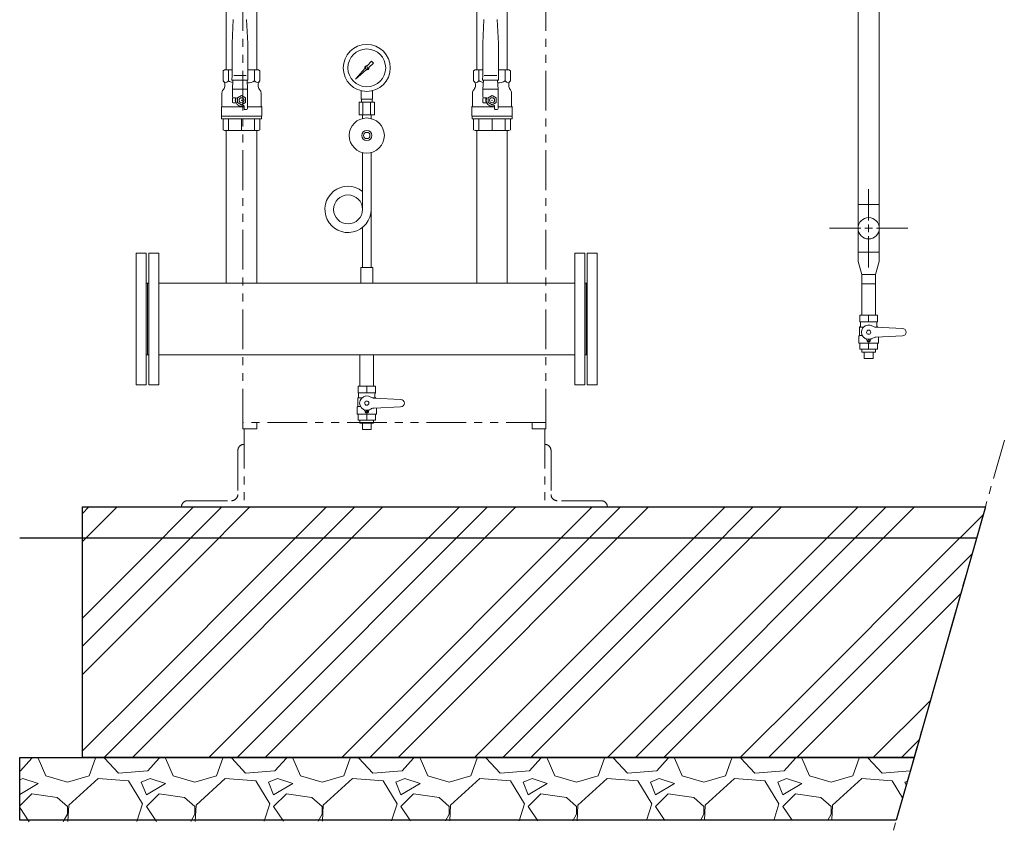
# Model space of a CAD drawing. Units: millimetres. Extents: x -7110 to 8297, y 2833 to 10756.
# Drawn here: x -7110 to -5538, y 2833 to 4128 of the extents above; entities that cross this region are included whole.
import ezdxf

# ---------------------------------------------------------------- set-up
doc = ezdxf.new("R2010")
doc.units = ezdxf.units.MM
for name, pattern in [('CENTER2', [1.125, 0.75, -0.125, 0.125, -0.125]), ('PHANTOM', [63.5, 31.75, -6.35, 6.35, -6.35, 6.35, -6.35]), ('実線', [0])]:
    doc.linetypes.add(name, pattern=pattern)
for name, color, linetype in [('0-2', 7, 'Continuous'), ('1', 7, 'Continuous'), ('CSLAYER1', 7, 'Continuous'), ('CSLAYER17', 7, 'Continuous'), ('CSLAYER33', 7, 'Continuous')]:
    doc.layers.add(name, color=color, linetype=linetype)
for name, color, linetype, lineweight in [('AM_0', 7, 'Continuous', 30), ('ガス配管細', 4, 'Continuous', 20), ('図面枠', 7, 'Continuous', 50)]:
    doc.layers.add(name, color=color, linetype=linetype, lineweight=lineweight)

msp = doc.modelspace()

# ---------------------------------------------------------------- linework, layer by layer
at = {"color": 3, "lineweight": 9}
for p, q in [((-5771.3, 3741.5), (-5771.3, 4945.6)), ((-5737.3, 3741.5), (-5737.3, 4945.6)), ((-6564.5, 4000.7), (-6564.5, 4014.3)), ((-6546.5, 4000.7), (-6546.5, 4014.3)), ((-6567.6, 3995.7), (-6567.6, 3975.7)), ((-6564.2, 3995.7), (-6564.2, 4000.7)), ((-6561.6, 3995.7), (-6561.6, 3975.7)), ((-6549.5, 3995.7), (-6549.5, 3975.7)), ((-6546.9, 3995.7), (-6546.9, 4000.7)), ((-6543.4, 3995.7), (-6543.4, 3975.7)), ((-6562.4, 3969.9), (-6562.4, 3975.7)), ((-6548.6, 3969.9), (-6548.6, 3975.7)), ((-5765.1, 3720.7), (-5743.4, 3720.7)), ((-5765.1, 3705.7), (-5743.4, 3705.7))]:
    msp.add_line(p, q, dxfattribs=at)
at = {"linetype": 'PHANTOM', "lineweight": 9, "ltscale": 2}
for p, q in [((-6753.2, 3474.6), (-6753.2, 4574.6)), ((-6269.6, 3474.6), (-6269.6, 4574.6)), ((-6269.6, 3484.6), (-6753.2, 3484.6)), ((-6731.2, 3474.6), (-6753.2, 3474.6)), ((-6751.4, 3474.6), (-6751.4, 3349.6)), ((-6731.2, 3474.6), (-6731.2, 3484.6)), ((-6291.6, 3474.6), (-6291.6, 3484.6)), ((-6291.6, 3474.6), (-6269.6, 3474.6)), ((-6271.4, 3474.6), (-6271.4, 3349.6)), ((-5537.7, 3456.1), (-5714.8, 2833.3)), ((-6761.4, 3439.6), (-6761.4, 3369.6)), ((-6261.4, 3439.6), (-6261.4, 3369.6)), ((-6851.4, 3349.6), (-6751.4, 3349.6)), ((-6841.4, 3359.6), (-6771.4, 3359.6)), ((-6171.4, 3349.6), (-6271.4, 3349.6)), ((-6181.4, 3359.6), (-6251.4, 3359.6))]:
    msp.add_line(p, q, dxfattribs=at)
at = {"linetype": '実線', "lineweight": 25, "ltscale": 0.001}
for p, q in [((-7009.4, 3349.6), (-5568, 3349.6)), ((-7009.4, 2949.6), (-7009.4, 3349.6)), ((-5568, 3349.6), (-5681.8, 2949.6)), ((-7109.4, 2949.6), (-5681.8, 2949.6)), ((-7109.4, 2849.6), (-7109.4, 2949.6)), ((-5681.8, 2949.6), (-7009.4, 2949.6)), ((-5681.8, 2949.6), (-5710.2, 2849.6)), ((-5710.2, 2849.6), (-7109.4, 2849.6))]:
    msp.add_line(p, q, dxfattribs=at)
at = {"color": 3, "lineweight": 9}
for radius in [37.5, 30.2]:
    msp.add_circle((-6555.5, 4050.7), radius, dxfattribs=at)
at = {"linetype": 'PHANTOM', "lineweight": 9, "ltscale": 2}
for centre, start, end in [((-6751.4, 3439.6), 90, 180), ((-6271.4, 3439.6), 0, 90), ((-6771.4, 3369.6), 270, 0), ((-6251.4, 3369.6), 180, 270), ((-6841.4, 3349.6), 90, 180), ((-6181.4, 3349.6), 0, 90)]:
    msp.add_arc(centre, 10, start, end, dxfattribs=at)
at = {"layer": '0-2', "color": 3, "linetype": 'Continuous', "lineweight": 9}
for p, q in [((-6562.4, 3915.6), (-6562.4, 3825)), ((-6548.6, 3915.6), (-6548.6, 3731.7)), ((-6562.4, 3795.9), (-6562.4, 3731.7))]:
    msp.add_line(p, q, dxfattribs=at)
msp.add_circle((-6585.5, 3824.7), 23.1, dxfattribs=at)
msp.add_arc((-6585.5, 3824.7), 36.9, 51.24, 0, dxfattribs=at)
at = {"layer": '1', "color": 3, "linetype": 'Continuous', "lineweight": 9}
for p, q in [((-6554.8, 4053.8), (-6548.1, 4061.3)), ((-6545, 4058.1), (-6552.4, 4051.5)), ((-6548.1, 4061.3), (-6545, 4058.1)), ((-6573.5, 4032.8), (-6558.5, 4049.6)), ((-6556.6, 4047.8), (-6573.5, 4032.8)), ((-6570.8, 4035.5), (-6573.5, 4032.8))]:
    msp.add_line(p, q, dxfattribs=at)
msp.add_circle((-6555.5, 4050.7), 1.9, dxfattribs=at)
for start, end in [(76.1053, 200.5716), (249.4284, 13.8947)]:
    msp.add_arc((-6555.5, 4050.7), 3.17, start, end, dxfattribs=at)
at = {"layer": 'AM_0', "color": 3, "lineweight": 9}
for p, q in [((-6776.4, 4030), (-6776.4, 4047.5)), ((-6734.7, 4030), (-6734.7, 4047.5)), ((-6376.4, 4030), (-6376.4, 4047.5)), ((-6334.7, 4030), (-6334.7, 4047.5)), ((-6776.4, 3950.5), (-6776.4, 3969.5)), ((-6755.5, 3950.5), (-6755.5, 3969.5)), ((-6734.7, 3950.5), (-6734.7, 3969.5)), ((-6376.4, 3950.5), (-6376.4, 3969.5)), ((-6355.5, 3950.5), (-6355.5, 3969.5)), ((-6334.7, 3950.5), (-6334.7, 3969.5))]:
    msp.add_line(p, q, dxfattribs=at)
at = {"layer": 'CSLAYER1', "color": 3, "linetype": 'Continuous', "lineweight": 9}
for p, q in [((-5740.3, 3655.7), (-5768.3, 3655.7)), ((-5768.3, 3655.7), (-5768.3, 3645.3)), ((-5740.3, 3655.7), (-5740.3, 3645.3)), ((-5768.3, 3637.1), (-5768.8, 3636.8)), ((-5768.8, 3636.8), (-5768.8, 3623.2)), ((-5768.8, 3636.8), (-5762.4, 3636.8)), ((-5740.3, 3645.3), (-5768.3, 3645.3)), ((-5767.3, 3643.5), (-5767.3, 3638.8)), ((-5739.8, 3636.8), (-5744.7, 3636.8)), ((-5700.3, 3634.7), (-5742.7, 3636.5)), ((-5741.3, 3643.5), (-5741.3, 3638.8)), ((-5740.3, 3637.1), (-5739.8, 3636.8)), ((-5739.8, 3636.8), (-5739.8, 3636.4)), ((-5768.8, 3623.2), (-5769.8, 3622.2)), ((-5769.8, 3622.2), (-5769.8, 3611.5)), ((-5768.8, 3623.2), (-5764.4, 3623.2)), ((-5757.6, 3617.2), (-5756.9, 3614.7)), ((-5751, 3617.2), (-5751.7, 3614.7)), ((-5700.3, 3622.7), (-5742.7, 3620.8)), ((-5738.8, 3621), (-5738.8, 3611.5)), ((-5769.8, 3611.5), (-5769.3, 3611)), ((-5739.3, 3611), (-5769.3, 3611)), ((-5768.3, 3601.7), (-5768.3, 3611)), ((-5740.3, 3611), (-5768.3, 3611)), ((-5740.3, 3601.7), (-5768.3, 3601.7)), ((-5740.3, 3601.7), (-5740.3, 3611)), ((-5738.8, 3611.5), (-5739.3, 3611)), ((-5743.4, 3596.7), (-5765.1, 3596.7)), ((-5747.3, 3586.7), (-5761.3, 3586.7)), ((-6541.5, 3542.4), (-6569.5, 3542.4)), ((-6569.5, 3542.4), (-6569.5, 3532)), ((-6541.5, 3542.4), (-6541.5, 3532)), ((-6569.5, 3523.8), (-6570, 3523.6)), ((-6570, 3523.6), (-6570, 3509.9)), ((-6570, 3523.6), (-6563.7, 3523.6)), ((-6541.5, 3532), (-6569.5, 3532)), ((-6568.5, 3530.3), (-6568.5, 3525.6)), ((-6541, 3523.6), (-6545.9, 3523.6)), ((-6501.5, 3521.4), (-6544, 3523.3)), ((-6542.5, 3530.3), (-6542.5, 3525.6)), ((-6541.5, 3523.8), (-6541, 3523.6)), ((-6541, 3523.6), (-6541, 3523.2)), ((-6570, 3509.9), (-6571, 3508.9)), ((-6571, 3508.9), (-6571, 3498.2)), ((-6570, 3509.9), (-6565.6, 3509.9)), ((-6501.5, 3509.4), (-6544, 3507.6)), ((-6540, 3507.7), (-6540, 3498.2)), ((-6571, 3498.2), (-6570.5, 3497.7)), ((-6540.5, 3497.7), (-6570.5, 3497.7)), ((-6569.5, 3488.4), (-6569.5, 3497.7)), ((-6541.5, 3497.7), (-6569.5, 3497.7)), ((-6558.8, 3503.9), (-6558.1, 3501.4)), ((-6552.2, 3503.9), (-6552.9, 3501.4)), ((-6541.5, 3488.4), (-6541.5, 3497.7)), ((-6540, 3498.2), (-6540.5, 3497.7)), ((-6541.5, 3488.4), (-6569.5, 3488.4)), ((-6544.7, 3483.4), (-6566.4, 3483.4)), ((-6548.5, 3473.4), (-6562.5, 3473.4))]:
    msp.add_line(p, q, dxfattribs=at)
for centre, radius in [((-5754.3, 3628.7), 3.4), ((-5754.3, 3615.4), 1.25), ((-6555.5, 3515.4), 3.4), ((-6555.5, 3502.1), 1.25)]:
    msp.add_circle(centre, radius, dxfattribs=at)
for centre, radius, start, end in [((-5769.3, 3643.5), 2, 0, 60), ((-5769.3, 3638.8), 2, 300, 0), ((-5754.3, 3628.7), 11.5, 56.0918, 303.9082), ((-5742.3, 3646.5), 10, 236.0918, 267.5), ((-5739.3, 3643.5), 2, 120, 180), ((-5739.3, 3638.8), 2, 180, 240), ((-5700.3, 3628.7), 6, 270, 90), ((-5758.5, 3616.9), 1, 15, 70.1532), ((-5750, 3616.9), 1, 109.8468, 165), ((-5742.3, 3610.8), 10, 92.5, 123.9082), ((-5754.3, 3615.4), 2.7, 195, 345), ((-6570.5, 3530.3), 2, 0, 60), ((-6570.5, 3525.6), 2, 300, 0), ((-6555.5, 3515.4), 11.5, 56.0918, 303.9082), ((-6543.5, 3533.3), 10, 236.0918, 267.5), ((-6540.5, 3530.3), 2, 120, 180), ((-6540.5, 3525.6), 2, 180, 240), ((-6501.5, 3515.4), 6, 270, 90), ((-6543.5, 3497.6), 10, 92.5, 123.9082), ((-6559.8, 3503.7), 1, 15, 70.1532), ((-6555.5, 3502.1), 2.7, 195, 345), ((-6551.3, 3503.7), 1, 109.8468, 165)]:
    msp.add_arc(centre, radius, start, end, dxfattribs=at)
at = {"layer": 'CSLAYER17', "color": 3, "linetype": 'Continuous', "lineweight": 9}
for p, q in [((-6768.6, 4127.7), (-6770.5, 4089.5)), ((-6745.5, 4089.5), (-6747.4, 4127.7)), ((-6368.6, 4127.7), (-6370.5, 4089.5)), ((-6345.5, 4089.5), (-6347.4, 4127.7)), ((-6770.5, 4089.5), (-6770.5, 4038.7)), ((-6745.5, 4038.7), (-6745.5, 4089.5)), ((-6370.5, 4089.5), (-6370.5, 4038.7)), ((-6345.5, 4038.7), (-6345.5, 4089.5)), ((-6782, 4024.9), (-6782, 4022.7)), ((-6770.5, 4038.7), (-6770.9, 4031)), ((-6770.9, 4031), (-6745.2, 4031)), ((-6769.4, 4031), (-6770, 4016.5)), ((-6768, 4038.7), (-6748, 4038.7)), ((-6746.7, 4031), (-6746, 4016.5)), ((-6745.2, 4031), (-6745.5, 4038.7)), ((-6729, 4024.9), (-6729, 4022.7)), ((-6382, 4024.9), (-6382, 4022.7)), ((-6370.5, 4038.7), (-6370.9, 4031)), ((-6370.9, 4031), (-6345.2, 4031)), ((-6369.4, 4031), (-6370, 4016.5)), ((-6368, 4038.7), (-6348, 4038.7)), ((-6346.7, 4031), (-6346, 4016.5)), ((-6345.2, 4031), (-6345.5, 4038.7)), ((-6329, 4024.9), (-6329, 4022.7)), ((-6786.7, 4010.6), (-6786.7, 3989.5)), ((-6784.3, 4016.3), (-6784.8, 4015.7)), ((-6770, 4016.5), (-6770, 4004.5)), ((-6769, 4016.5), (-6747.1, 4016.5)), ((-6746, 4016.5), (-6746, 3986)), ((-6726.7, 4016.3), (-6726.2, 4015.7)), ((-6724.4, 4010.6), (-6724.4, 3989.5)), ((-6386.7, 4010.6), (-6386.7, 3989.5)), ((-6384.3, 4016.3), (-6384.8, 4015.7)), ((-6370, 4016.5), (-6370, 4004.5)), ((-6369, 4016.5), (-6347.1, 4016.5)), ((-6346, 4016.5), (-6346, 3986)), ((-6326.7, 4016.3), (-6326.2, 4015.7)), ((-6324.4, 4010.6), (-6324.4, 3989.5)), ((-6770, 3996), (-6770, 4002)), ((-6769, 4003), (-6764.4, 4003)), ((-6764.1, 3995), (-6769, 3995)), ((-6764.4, 4003), (-6768.5, 4003)), ((-6765, 3999), (-6763.9, 4002.3)), ((-6755.5, 4006.5), (-6762, 4002.7)), ((-6762, 4002.7), (-6762, 3995.2)), ((-6762, 3995.2), (-6755.5, 3991.5)), ((-6749, 4002.7), (-6755.5, 4006.5)), ((-6755.5, 3991.5), (-6749, 3995.2)), ((-6749, 3995.2), (-6749, 4002.7)), ((-6370, 3996), (-6370, 4002)), ((-6369, 4003), (-6364.4, 4003)), ((-6364.1, 3995), (-6369, 3995)), ((-6364.4, 4003), (-6368.5, 4003)), ((-6365, 3999), (-6363.9, 4002.3)), ((-6355.5, 4006.5), (-6362, 4002.7)), ((-6362, 4002.7), (-6362, 3995.2)), ((-6362, 3995.2), (-6355.5, 3991.5)), ((-6349, 4002.7), (-6355.5, 4006.5)), ((-6355.5, 3991.5), (-6349, 3995.2)), ((-6349, 3995.2), (-6349, 4002.7)), ((-6786.7, 3989.5), (-6787.7, 3988.5)), ((-6787.7, 3988.5), (-6751.5, 3988.5)), ((-6787.7, 3988.5), (-6787.7, 3973.5)), ((-6755.5, 3989.5), (-6752.2, 3990.6)), ((-6751.5, 3990.1), (-6751.5, 3985.5)), ((-6747.5, 3984.5), (-6750.5, 3984.5)), ((-6746, 3988.5), (-6723.3, 3988.5)), ((-6724.4, 3989.5), (-6723.3, 3988.5)), ((-6723.3, 3988.5), (-6723.3, 3973.5)), ((-6386.7, 3989.5), (-6387.7, 3988.5)), ((-6387.7, 3988.5), (-6351.5, 3988.5)), ((-6387.7, 3988.5), (-6387.7, 3973.5)), ((-6355.5, 3989.5), (-6352.2, 3990.6)), ((-6351.5, 3990.1), (-6351.5, 3985.5)), ((-6347.5, 3984.5), (-6350.5, 3984.5)), ((-6346, 3988.5), (-6323.3, 3988.5)), ((-6324.4, 3989.5), (-6323.3, 3988.5)), ((-6323.3, 3988.5), (-6323.3, 3973.5)), ((-6787.7, 3973.5), (-6723.3, 3973.5)), ((-6787.5, 3969.5), (-6787.5, 3973.5)), ((-6787.5, 3973.5), (-6723.5, 3973.5)), ((-6723.5, 3969.5), (-6787.5, 3969.5)), ((-6785, 3951.9), (-6785, 3969.5)), ((-6726, 3969.5), (-6726, 3951.9)), ((-6723.5, 3973.5), (-6723.5, 3969.5)), ((-6387.7, 3973.5), (-6323.3, 3973.5)), ((-6387.5, 3969.5), (-6387.5, 3973.5)), ((-6387.5, 3973.5), (-6323.5, 3973.5)), ((-6323.5, 3969.5), (-6387.5, 3969.5)), ((-6385, 3951.9), (-6385, 3969.5)), ((-6326, 3969.5), (-6326, 3951.9)), ((-6323.5, 3973.5), (-6323.5, 3969.5)), ((-6782.5, 3950.5), (-6785, 3951.9)), ((-6728.5, 3950.5), (-6782.5, 3950.5)), ((-6726, 3951.9), (-6728.5, 3950.5)), ((-6382.5, 3950.5), (-6385, 3951.9)), ((-6328.5, 3950.5), (-6382.5, 3950.5)), ((-6326, 3951.9), (-6328.5, 3950.5))]:
    msp.add_line(p, q, dxfattribs=at)
at = {"layer": 'CSLAYER17', "color": 3, "lineweight": 9}
for p, q in [((-6546, 3731.7), (-6565, 3731.7)), ((-6565, 3731.7), (-6565, 3706.7)), ((-6546, 3731.7), (-6546, 3706.7)), ((-5754.3, 3645.3), (-5754.3, 3655.7)), ((-5765.1, 3596.7), (-5765.1, 3601.7)), ((-5754.3, 3601.7), (-5754.3, 3611)), ((-5743.4, 3596.7), (-5743.4, 3601.7)), ((-5761.3, 3586.7), (-5761.3, 3596.7)), ((-5747.3, 3586.7), (-5747.3, 3596.7)), ((-6555.5, 3532), (-6555.5, 3542.4)), ((-6555.5, 3488.4), (-6555.5, 3497.7)), ((-6566.4, 3483.4), (-6566.4, 3488.4)), ((-6562.5, 3473.4), (-6562.5, 3483.4)), ((-6548.5, 3473.4), (-6548.5, 3483.4)), ((-6544.7, 3483.4), (-6544.7, 3488.4))]:
    msp.add_line(p, q, dxfattribs=at)
at = {"layer": 'CSLAYER17', "color": 3, "linetype": 'Continuous', "lineweight": 9}
for centre, radius in [((-6755.5, 3999), 4), ((-6355.5, 3999), 4), ((-5754.3, 3794.6), 17)]:
    msp.add_circle(centre, radius, dxfattribs=at)
at = {"layer": 'CSLAYER17', "color": 3, "lineweight": 9}
for radius in [28, 8, 5]:
    msp.add_circle((-6555.5, 3942.7), radius, dxfattribs=at)
at = {"layer": 'CSLAYER17', "color": 3, "linetype": 'Continuous', "lineweight": 9}
for centre, radius, start, end in [((-6787, 4024.9), 5, 0, 45), ((-6724, 4024.9), 5, 135, 180), ((-6387, 4024.9), 5, 0, 45), ((-6324, 4024.9), 5, 135, 180), ((-6778.7, 4010.6), 8, 140, 180), ((-6792, 4022.7), 10, 320.1837, 0), ((-6719, 4022.7), 10, 180, 219.8163), ((-6732.4, 4010.6), 8, 0, 40), ((-6378.7, 4010.6), 8, 140, 180), ((-6392, 4022.7), 10, 320.1837, 0), ((-6319, 4022.7), 10, 180, 219.8163), ((-6332.4, 4010.6), 8, 0, 40), ((-6768.5, 4004.5), 1.5, 180, 270), ((-6769, 4002), 1, 90, 180), ((-6769, 3996), 1, 180, 270), ((-6755.5, 3999), 10, 156.4218, 203.5782), ((-6755.5, 3999), 9.5, 180, 270), ((-6764.4, 4002.5), 0.5, 342, 90), ((-6368.5, 4004.5), 1.5, 180, 270), ((-6369, 4002), 1, 90, 180), ((-6369, 3996), 1, 180, 270), ((-6355.5, 3999), 10, 156.4218, 203.5782), ((-6355.5, 3999), 9.5, 180, 270), ((-6364.4, 4002.5), 0.5, 342, 90), ((-6752, 3990.1), 0.5, 0, 108), ((-6750.5, 3985.5), 1, 180, 270), ((-6747.5, 3986), 1.5, 270, 0), ((-6352, 3990.1), 0.5, 0, 108), ((-6350.5, 3985.5), 1, 180, 270), ((-6347.5, 3986), 1.5, 270, 0)]:
    msp.add_arc(centre, radius, start, end, dxfattribs=at)
at = {"layer": 'CSLAYER17', "color": 3, "lineweight": 9}
for p in [(-6755.5, 3999), (-6355.5, 3999)]:
    msp.add_point(p, dxfattribs=at)
at = {"layer": 'CSLAYER33', "color": 3, "linetype": 'Continuous', "lineweight": 9}
for p, q in [((-6782.5, 4047.5), (-6785, 4046)), ((-6785, 4030), (-6785, 4046)), ((-6770.5, 4047.5), (-6782.5, 4047.5)), ((-6728.5, 4047.5), (-6745.5, 4047.5)), ((-6726, 4046), (-6728.5, 4047.5)), ((-6726, 4046), (-6726, 4030)), ((-6382.5, 4047.5), (-6385, 4046)), ((-6385, 4030), (-6385, 4046)), ((-6370.5, 4047.5), (-6382.5, 4047.5)), ((-6328.5, 4047.5), (-6345.5, 4047.5)), ((-6326, 4046), (-6328.5, 4047.5)), ((-6326, 4046), (-6326, 4030)), ((-6783.5, 4028.4), (-6785, 4030)), ((-6726, 4030), (-6727.6, 4028.4)), ((-6383.5, 4028.4), (-6385, 4030)), ((-6326, 4030), (-6327.6, 4028.4))]:
    msp.add_line(p, q, dxfattribs=at)
for centre, radius, start, end in [((-6782.5, 4034.6), 7.69, 273.4109, 322.5607), ((-6765.9, 4046.6), 19.6, 237.855, 259.4592), ((-6745.1, 4046.6), 19.6, 265.8968, 302.1454), ((-6728.6, 4034.6), 7.69, 217.4393, 266.5891), ((-6382.5, 4034.6), 7.69, 273.4109, 322.5607), ((-6365.9, 4046.6), 19.6, 237.855, 259.4592), ((-6345.1, 4046.6), 19.6, 265.8968, 302.1454), ((-6328.6, 4034.6), 7.69, 217.4393, 266.5891)]:
    msp.add_arc(centre, radius, start, end, dxfattribs=at)
at = {"layer": 'ガス配管細', "color": 3, "linetype": 'Continuous', "lineweight": 9}
for p, q in [((-6543.4, 3995.7), (-6567.6, 3995.7)), ((-6546.5, 4000.7), (-6564.5, 4000.7)), ((-6543.4, 3975.7), (-6567.6, 3975.7))]:
    msp.add_line(p, q, dxfattribs=at)
at = {"layer": '図面枠', "color": 3, "lineweight": 9, "ltscale": 0.5}
for p, q in [((-6779.8, 4198.5), (-6779.8, 4047.5)), ((-6731.2, 4198.5), (-6731.2, 4047.5)), ((-6379.8, 4198.5), (-6379.8, 4047.5)), ((-6331.2, 4198.5), (-6331.2, 4047.5)), ((-6779.8, 3950.5), (-6779.8, 3706.7)), ((-6731.2, 3950.5), (-6731.2, 3706.7)), ((-6379.8, 3950.5), (-6379.8, 3706.7)), ((-6331.2, 3950.5), (-6331.2, 3706.7)), ((-5737.3, 3832.7), (-5771.3, 3832.7)), ((-5737.3, 3756.5), (-5771.3, 3756.5)), ((-5765.1, 3720.7), (-5771.3, 3741.5)), ((-5743.4, 3720.7), (-5737.3, 3741.5)), ((-5765.1, 3720.7), (-5765.1, 3705.7)), ((-5743.4, 3720.7), (-5743.4, 3705.7)), ((-5765.1, 3705.7), (-5765.1, 3655.7)), ((-5743.4, 3705.7), (-5743.4, 3655.7)), ((-6566.4, 3592.4), (-6566.4, 3542.4)), ((-6544.7, 3592.4), (-6544.7, 3542.4))]:
    msp.add_line(p, q, dxfattribs=at)
at = {"layer": '図面枠', "linetype": 'CENTER2', "lineweight": 9}
for p, q in [((-5754.3, 3807.1), (-5754.3, 3857.2)), ((-5754.3, 3807.1), (-5754.3, 3857.2)), ((-5816.9, 3794.6), (-5766.8, 3794.6)), ((-5816.9, 3794.6), (-5766.8, 3794.6)), ((-5741.8, 3794.6), (-5691.7, 3794.6)), ((-5741.8, 3794.6), (-5691.7, 3794.6)), ((-5754.3, 3732), (-5754.3, 3782.1)), ((-5754.3, 3732), (-5754.3, 3782.1))]:
    msp.add_line(p, q, dxfattribs=at)
at = {"layer": '図面枠', "linetype": 'Continuous', "lineweight": 9}
for p, q in [((-5760.5, 3794.6), (-5748, 3794.6)), ((-5760.5, 3794.6), (-5748, 3794.6)), ((-5754.3, 3788.3), (-5754.3, 3800.8)), ((-5754.3, 3788.3), (-5754.3, 3800.8))]:
    msp.add_line(p, q, dxfattribs=at)
at = {"layer": '図面枠', "color": 3, "lineweight": 9}
for p, q in [((-6923.5, 3754.6), (-6923.5, 3544.6)), ((-6907.5, 3754.6), (-6923.5, 3754.6)), ((-6907.5, 3754.6), (-6907.5, 3544.6)), ((-6903.5, 3754.6), (-6903.5, 3544.6)), ((-6887.5, 3754.6), (-6903.5, 3754.6)), ((-6887.5, 3754.6), (-6887.5, 3544.6)), ((-6223.5, 3754.6), (-6223.5, 3544.6)), ((-6223.5, 3754.6), (-6207.5, 3754.6)), ((-6207.5, 3754.6), (-6207.5, 3544.6)), ((-6203.5, 3754.6), (-6203.5, 3544.6)), ((-6203.5, 3754.6), (-6187.5, 3754.6)), ((-6187.5, 3754.6), (-6187.5, 3544.6)), ((-6907.5, 3706.7), (-6903.5, 3706.7)), ((-6905.5, 3706.7), (-6905.5, 3592.4)), ((-6905.5, 3706.7), (-6905.5, 3592.4)), ((-6223.5, 3706.7), (-6887.5, 3706.7)), ((-6203.5, 3706.7), (-6207.5, 3706.7)), ((-6205.5, 3706.7), (-6205.5, 3592.4)), ((-6907.5, 3592.4), (-6903.5, 3592.4)), ((-6223.5, 3592.4), (-6887.5, 3592.4)), ((-6203.5, 3592.4), (-6207.5, 3592.4)), ((-6907.5, 3544.6), (-6923.5, 3544.6)), ((-6887.5, 3544.6), (-6903.5, 3544.6)), ((-6223.5, 3544.6), (-6207.5, 3544.6)), ((-6203.5, 3544.6), (-6187.5, 3544.6))]:
    msp.add_line(p, q, dxfattribs=at)
at = {"layer": '図面枠', "color": 6, "linetype": 'Continuous', "lineweight": 9}
for p, q in [((-7009.4, 3339.3), (-6999.1, 3349.6)), ((-7009.4, 3294.3), (-6954.1, 3349.6)), ((-6915.9, 3265.6), (-6832, 3349.6)), ((-6870.9, 3265.6), (-6787, 3349.6)), ((-6825.9, 3265.6), (-6742, 3349.6)), ((-6703.8, 3265.6), (-6619.8, 3349.6)), ((-6658.8, 3265.6), (-6574.8, 3349.6)), ((-6613.8, 3265.6), (-6529.8, 3349.6)), ((-6491.7, 3265.6), (-6407.7, 3349.6)), ((-6446.7, 3265.6), (-6362.7, 3349.6)), ((-6401.7, 3265.6), (-6317.7, 3349.6)), ((-6279.6, 3265.6), (-6195.6, 3349.6)), ((-6234.6, 3265.6), (-6150.6, 3349.6)), ((-6189.6, 3265.6), (-6105.6, 3349.6)), ((-6067.4, 3265.6), (-5983.5, 3349.6)), ((-6022.4, 3265.6), (-5938.5, 3349.6)), ((-5977.4, 3265.6), (-5893.5, 3349.6)), ((-5855.3, 3265.6), (-5771.3, 3349.6)), ((-5810.3, 3265.6), (-5726.3, 3349.6)), ((-5765.3, 3265.6), (-5681.3, 3349.6)), ((-5643.2, 3265.6), (-5571.5, 3337.2)), ((-5598.2, 3265.6), (-5589.4, 3274.3)), ((-7009.4, 3172.2), (-6915.9, 3265.6)), ((-7009.4, 3127.2), (-6870.9, 3265.6)), ((-7009.4, 3082.2), (-6825.9, 3265.6)), ((-6915.9, 3053.5), (-6703.8, 3265.6)), ((-6870.9, 3053.5), (-6658.8, 3265.6)), ((-6825.9, 3053.5), (-6613.8, 3265.6)), ((-6703.8, 3053.5), (-6491.7, 3265.6)), ((-6658.8, 3053.5), (-6446.7, 3265.6)), ((-6613.8, 3053.5), (-6401.7, 3265.6)), ((-6491.7, 3053.5), (-6279.6, 3265.6)), ((-6446.7, 3053.5), (-6234.6, 3265.6)), ((-6401.7, 3053.5), (-6189.6, 3265.6)), ((-6279.6, 3053.5), (-6067.4, 3265.6)), ((-6234.6, 3053.5), (-6022.4, 3265.6)), ((-6189.6, 3053.5), (-5977.4, 3265.6)), ((-6067.4, 3053.5), (-5855.3, 3265.6)), ((-6022.4, 3053.5), (-5810.3, 3265.6)), ((-5977.4, 3053.5), (-5765.3, 3265.6)), ((-5855.3, 3053.5), (-5643.2, 3265.6)), ((-5810.3, 3053.5), (-5598.2, 3265.6)), ((-5765.3, 3053.5), (-5607.3, 3211.5)), ((-7009.4, 2960), (-6915.9, 3053.5)), ((-6974.8, 2949.6), (-6870.9, 3053.5)), ((-6929.8, 2949.6), (-6825.9, 3053.5)), ((-6807.7, 2949.6), (-6703.8, 3053.5)), ((-6762.7, 2949.6), (-6658.8, 3053.5)), ((-6717.7, 2949.6), (-6613.8, 3053.5)), ((-6595.6, 2949.6), (-6491.7, 3053.5)), ((-6550.6, 2949.6), (-6446.7, 3053.5)), ((-6505.6, 2949.6), (-6401.7, 3053.5)), ((-6383.5, 2949.6), (-6279.6, 3053.5)), ((-6338.5, 2949.6), (-6234.6, 3053.5)), ((-6293.5, 2949.6), (-6189.6, 3053.5)), ((-6171.3, 2949.6), (-6067.4, 3053.5)), ((-6126.3, 2949.6), (-6022.4, 3053.5)), ((-6081.3, 2949.6), (-5977.4, 3053.5)), ((-5959.2, 2949.6), (-5855.3, 3053.5)), ((-5914.2, 2949.6), (-5810.3, 3053.5)), ((-5869.2, 2949.6), (-5765.3, 3053.5)), ((-5747.1, 2949.6), (-5655.8, 3040.8)), ((-5702.1, 2949.6), (-5673.7, 2977.9)), ((-7090.3, 2948.7), (-7108.5, 2928.3)), ((-7090.3, 2948.7), (-7090.4, 2949.6)), ((-7080.1, 2948.7), (-7067.9, 2920.2)), ((-7078.1, 2948.7), (-7077.7, 2949.6)), ((-6998.8, 2920.2), (-6988.7, 2948.7)), ((-6989.1, 2949.6), (-6988.7, 2948.7)), ((-6974.4, 2948.7), (-6974.1, 2949.6)), ((-6952.1, 2924.3), (-6974.4, 2948.7)), ((-6887.1, 2948.7), (-6905.3, 2928.3)), ((-6887.1, 2948.7), (-6887.2, 2949.6)), ((-6876.9, 2948.7), (-6864.7, 2920.2)), ((-6874.9, 2948.7), (-6874.5, 2949.6)), ((-6795.6, 2920.2), (-6785.5, 2948.7)), ((-6785.9, 2949.6), (-6785.5, 2948.7)), ((-6771.2, 2948.7), (-6770.9, 2949.6)), ((-6748.9, 2924.3), (-6771.2, 2948.7)), ((-6683.9, 2948.7), (-6702.1, 2928.3)), ((-6683.9, 2948.7), (-6684, 2949.6)), ((-6673.7, 2948.7), (-6661.5, 2920.2)), ((-6671.7, 2948.7), (-6671.3, 2949.6)), ((-6592.4, 2920.2), (-6582.3, 2948.7)), ((-6582.7, 2949.6), (-6582.3, 2948.7)), ((-6568, 2948.7), (-6567.7, 2949.6)), ((-6545.7, 2924.3), (-6568, 2948.7)), ((-6480.7, 2948.7), (-6498.9, 2928.3)), ((-6480.7, 2948.7), (-6480.8, 2949.6)), ((-6470.5, 2948.7), (-6458.3, 2920.2)), ((-6468.5, 2948.7), (-6468.1, 2949.6)), ((-6389.2, 2920.2), (-6379.1, 2948.7)), ((-6379.5, 2949.6), (-6379.1, 2948.7)), ((-6364.8, 2948.7), (-6364.5, 2949.6)), ((-6342.5, 2924.3), (-6364.8, 2948.7)), ((-6277.5, 2948.7), (-6295.7, 2928.3)), ((-6277.5, 2948.7), (-6277.6, 2949.6)), ((-6267.3, 2948.7), (-6255.1, 2920.2)), ((-6265.3, 2948.7), (-6264.9, 2949.6)), ((-6186, 2920.2), (-6175.9, 2948.7)), ((-6176.3, 2949.6), (-6175.9, 2948.7)), ((-6161.6, 2948.7), (-6161.3, 2949.6)), ((-6139.3, 2924.3), (-6161.6, 2948.7)), ((-6074.3, 2948.7), (-6092.5, 2928.3)), ((-6074.3, 2948.7), (-6074.4, 2949.6)), ((-6064.1, 2948.7), (-6051.9, 2920.2)), ((-6062.1, 2948.7), (-6061.7, 2949.6)), ((-5982.8, 2920.2), (-5972.7, 2948.7)), ((-5973.1, 2949.6), (-5972.7, 2948.7)), ((-5958.4, 2948.7), (-5958.1, 2949.6)), ((-5936.1, 2924.3), (-5958.4, 2948.7)), ((-5871.1, 2948.7), (-5889.3, 2928.3)), ((-5871.1, 2948.7), (-5871.2, 2949.6)), ((-5860.9, 2948.7), (-5848.7, 2920.2)), ((-5858.9, 2948.7), (-5858.5, 2949.6)), ((-5779.6, 2920.2), (-5769.5, 2948.7)), ((-5769.9, 2949.6), (-5769.5, 2948.7)), ((-5755.2, 2948.7), (-5754.9, 2949.6)), ((-5732.9, 2924.3), (-5755.2, 2948.7)), ((-7108.5, 2928.3), (-7109.4, 2928.3)), ((-6905.3, 2928.3), (-6952.1, 2924.3)), ((-6702.1, 2928.3), (-6748.9, 2924.3)), ((-6498.9, 2928.3), (-6545.7, 2924.3)), ((-6295.7, 2928.3), (-6342.5, 2924.3)), ((-6092.5, 2928.3), (-6139.3, 2924.3)), ((-5889.3, 2928.3), (-5936.1, 2924.3)), ((-5687.8, 2928.2), (-5732.9, 2924.3)), ((-7104.5, 2916.1), (-7109.4, 2914)), ((-7109.4, 2890.4), (-7080.1, 2908)), ((-7080.1, 2908), (-7104.5, 2916.1)), ((-7067.9, 2920.2), (-7033.4, 2910.1)), ((-7033.4, 2910.1), (-6998.8, 2920.2)), ((-6984.6, 2916.1), (-7031.3, 2873.5)), ((-6935.8, 2912.1), (-6984.6, 2916.1)), ((-6913.5, 2875.5), (-6935.8, 2912.1)), ((-6901.3, 2916.1), (-6915.5, 2910.1)), ((-6915.5, 2910.1), (-6907.4, 2889.7)), ((-6907.4, 2889.7), (-6876.9, 2908)), ((-6876.9, 2908), (-6901.3, 2916.1)), ((-6864.7, 2920.2), (-6830.2, 2910.1)), ((-6830.2, 2910.1), (-6795.6, 2920.2)), ((-6781.4, 2916.1), (-6828.1, 2873.5)), ((-6732.6, 2912.1), (-6781.4, 2916.1)), ((-6710.3, 2875.5), (-6732.6, 2912.1)), ((-6698.1, 2916.1), (-6712.3, 2910.1)), ((-6712.3, 2910.1), (-6704.2, 2889.7)), ((-6704.2, 2889.7), (-6673.7, 2908)), ((-6673.7, 2908), (-6698.1, 2916.1)), ((-6661.5, 2920.2), (-6627, 2910.1)), ((-6627, 2910.1), (-6592.4, 2920.2)), ((-6578.2, 2916.1), (-6624.9, 2873.5)), ((-6529.4, 2912.1), (-6578.2, 2916.1)), ((-6507.1, 2875.5), (-6529.4, 2912.1)), ((-6494.9, 2916.1), (-6509.1, 2910.1)), ((-6509.1, 2910.1), (-6501, 2889.7)), ((-6501, 2889.7), (-6470.5, 2908)), ((-6470.5, 2908), (-6494.9, 2916.1)), ((-6458.3, 2920.2), (-6423.8, 2910.1)), ((-6423.8, 2910.1), (-6389.2, 2920.2)), ((-6375, 2916.1), (-6421.7, 2873.5)), ((-6326.2, 2912.1), (-6375, 2916.1)), ((-6303.9, 2875.5), (-6326.2, 2912.1)), ((-6291.7, 2916.1), (-6305.9, 2910.1)), ((-6305.9, 2910.1), (-6297.8, 2889.7)), ((-6297.8, 2889.7), (-6267.3, 2908)), ((-6267.3, 2908), (-6291.7, 2916.1)), ((-6255.1, 2920.2), (-6220.6, 2910.1)), ((-6220.6, 2910.1), (-6186, 2920.2)), ((-6171.8, 2916.1), (-6218.5, 2873.5)), ((-6123, 2912.1), (-6171.8, 2916.1)), ((-6100.7, 2875.5), (-6123, 2912.1)), ((-6088.5, 2916.1), (-6102.7, 2910.1)), ((-6102.7, 2910.1), (-6094.6, 2889.7)), ((-6094.6, 2889.7), (-6064.1, 2908)), ((-6064.1, 2908), (-6088.5, 2916.1)), ((-6051.9, 2920.2), (-6017.4, 2910.1)), ((-6017.4, 2910.1), (-5982.8, 2920.2)), ((-5968.6, 2916.1), (-6015.3, 2873.5)), ((-5919.8, 2912.1), (-5968.6, 2916.1)), ((-5897.5, 2875.5), (-5919.8, 2912.1)), ((-5885.3, 2916.1), (-5899.5, 2910.1)), ((-5899.5, 2910.1), (-5891.4, 2889.7)), ((-5891.4, 2889.7), (-5860.9, 2908)), ((-5860.9, 2908), (-5885.3, 2916.1)), ((-5848.7, 2920.2), (-5814.2, 2910.1)), ((-5814.2, 2910.1), (-5779.6, 2920.2)), ((-5765.4, 2916.1), (-5812.1, 2873.5)), ((-5716.6, 2912.1), (-5765.4, 2916.1)), ((-5700.1, 2885.1), (-5716.6, 2912.1)), ((-5692.5, 2911.7), (-5696.3, 2910.1)), ((-5696.3, 2910.1), (-5694.4, 2905.2)), ((-7090.3, 2891.8), (-7109.4, 2872.6)), ((-7049.6, 2885.7), (-7090.3, 2891.8)), ((-7033.4, 2871.4), (-7049.6, 2885.7)), ((-6887.1, 2891.8), (-6907.4, 2871.4)), ((-6846.4, 2885.7), (-6887.1, 2891.8)), ((-6830.2, 2871.4), (-6846.4, 2885.7)), ((-6683.9, 2891.8), (-6704.2, 2871.4)), ((-6643.2, 2885.7), (-6683.9, 2891.8)), ((-6627, 2871.4), (-6643.2, 2885.7)), ((-6480.7, 2891.8), (-6501, 2871.4)), ((-6440, 2885.7), (-6480.7, 2891.8)), ((-6423.8, 2871.4), (-6440, 2885.7)), ((-6277.5, 2891.8), (-6297.8, 2871.4)), ((-6236.8, 2885.7), (-6277.5, 2891.8)), ((-6220.6, 2871.4), (-6236.8, 2885.7)), ((-6074.3, 2891.8), (-6094.6, 2871.4)), ((-6033.6, 2885.7), (-6074.3, 2891.8)), ((-6017.4, 2871.4), (-6033.6, 2885.7)), ((-5871.1, 2891.8), (-5891.4, 2871.4)), ((-5830.4, 2885.7), (-5871.1, 2891.8)), ((-5814.2, 2871.4), (-5830.4, 2885.7)), ((-7109.4, 2869.7), (-7094.4, 2847.1)), ((-7033.4, 2859.3), (-7033.4, 2871.4)), ((-7031.3, 2873.5), (-7032.6, 2847.2)), ((-6922.4, 2847.4), (-6913.5, 2875.5)), ((-6907.4, 2871.4), (-6891.4, 2847.5)), ((-6830.2, 2859.3), (-6830.2, 2871.4)), ((-6828.1, 2873.5), (-6829.4, 2847.6)), ((-6719.1, 2847.8), (-6710.3, 2875.5)), ((-6704.2, 2871.4), (-6688.4, 2847.9)), ((-6627, 2859.3), (-6627, 2871.4)), ((-6624.9, 2873.5), (-6626.1, 2848)), ((-6515.8, 2848.2), (-6507.1, 2875.5)), ((-6501, 2871.4), (-6485.5, 2848.2)), ((-6423.8, 2859.3), (-6423.8, 2871.4)), ((-6421.7, 2873.5), (-6422.9, 2848.3)), ((-6312.5, 2848.5), (-6303.9, 2875.5)), ((-6297.8, 2871.4), (-6282.5, 2848.6)), ((-6220.6, 2859.3), (-6220.6, 2871.4)), ((-6218.5, 2873.5), (-6219.7, 2848.7)), ((-6109.2, 2848.9), (-6100.7, 2875.5)), ((-6094.6, 2871.4), (-6079.6, 2848.9)), ((-6017.4, 2859.3), (-6017.4, 2871.4)), ((-6015.3, 2873.5), (-6016.5, 2849)), ((-5905.9, 2849.2), (-5897.5, 2875.5)), ((-5891.4, 2871.4), (-5876.6, 2849.3)), ((-5814.2, 2859.3), (-5814.2, 2871.4)), ((-5812.1, 2873.5), (-5813.3, 2849.4)), ((-7040, 2847.2), (-7033.4, 2859.3)), ((-6836.6, 2847.6), (-6830.2, 2859.3)), ((-6633.2, 2848), (-6627, 2859.3)), ((-6429.8, 2848.3), (-6423.8, 2859.3)), ((-6226.4, 2848.7), (-6220.6, 2859.3)), ((-6023, 2849), (-6017.4, 2859.3)), ((-5819.6, 2849.4), (-5814.2, 2859.3))]:
    msp.add_line(p, q, dxfattribs=at)
at = {"layer": '図面枠', "lineweight": 25, "ltscale": 0.5}
msp.add_line((-5582.2, 3299.6), (-7109.6, 3299.6), dxfattribs=at)

doc.saveas('drawing.dxf')
